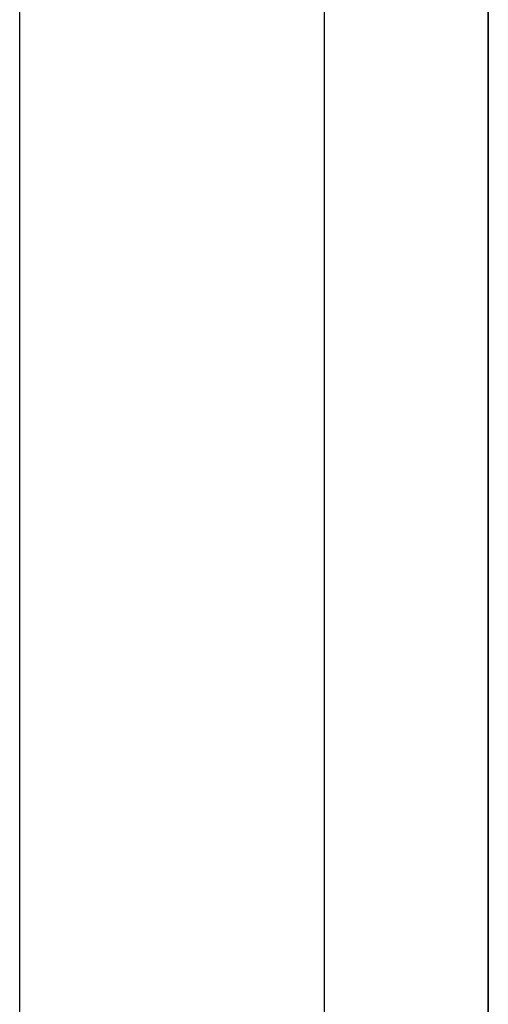
# Model space of a CAD drawing. Extents: x 0 to 210, y 85 to 212.
# Drawn here: x 147 to 157, y 142 to 162 of the extents above; entities that cross this region are included whole.
import ezdxf

# ---------------------------------------------------------------- set-up
doc = ezdxf.new("R2010")
doc.units = 0
doc.layers.add('LIVELLO_1', color=7, linetype='CONTINUOUS')

# ---------------------------------------------------------------- blocks, each defined once
blk = doc.blocks.new('BLOCK_168')
at = {"layer": 'LIVELLO_1', "color": 7}
blk.add_lwpolyline([(156.861, 141.939), (156.861, 181.365)], dxfattribs=at)
blk = doc.blocks.new('BLOCK_167')
at = {"layer": 'LIVELLO_1'}
blk.add_blockref('BLOCK_168', (0, 0), dxfattribs=at)
blk = doc.blocks.new('BLOCK_1120')
at = {"layer": 'LIVELLO_1', "color": 7}
blk.add_lwpolyline([(147.347, 120.263), (147.347, 181.365)], dxfattribs=at)
blk = doc.blocks.new('BLOCK_1119')
at = {"layer": 'LIVELLO_1'}
blk.add_blockref('BLOCK_1120', (0, 0), dxfattribs=at)
blk = doc.blocks.new('BLOCK_1128')
at = {"layer": 'LIVELLO_1', "color": 7}
blk.add_lwpolyline([(156.861, 163.711), (156.861, 120.263)], dxfattribs=at)
blk = doc.blocks.new('BLOCK_1127')
at = {"layer": 'LIVELLO_1'}
blk.add_blockref('BLOCK_1128', (0, 0), dxfattribs=at)
blk = doc.blocks.new('BLOCK_1230')
at = {"layer": 'LIVELLO_1', "color": 7}
blk.add_lwpolyline([(156.861, 120.263), (156.861, 181.365)], dxfattribs=at)
blk = doc.blocks.new('BLOCK_1229')
at = {"layer": 'LIVELLO_1'}
blk.add_blockref('BLOCK_1230', (0, 0), dxfattribs=at)
blk = doc.blocks.new('BLOCK_2072')
at = {"layer": 'LIVELLO_1', "color": 7}
blk.add_lwpolyline([(147.347, 120.165), (147.347, 181.365)], dxfattribs=at)
blk = doc.blocks.new('BLOCK_2071')
at = {"layer": 'LIVELLO_1'}
blk.add_blockref('BLOCK_2072', (0, 0), dxfattribs=at)
blk = doc.blocks.new('BLOCK_2082')
at = {"layer": 'LIVELLO_1', "color": 7}
blk.add_lwpolyline([(156.861, 163.711), (156.861, 120.165)], dxfattribs=at)
blk = doc.blocks.new('BLOCK_2081')
at = {"layer": 'LIVELLO_1'}
blk.add_blockref('BLOCK_2082', (0, 0), dxfattribs=at)
blk = doc.blocks.new('BLOCK_2288')
at = {"layer": 'LIVELLO_1', "color": 7}
blk.add_lwpolyline([(153.526, 167.144), (153.526, 103.982)], dxfattribs=at)
blk = doc.blocks.new('BLOCK_2287')
at = {"layer": 'LIVELLO_1'}
blk.add_blockref('BLOCK_2288', (0, 0), dxfattribs=at)

msp = doc.modelspace()

# ---------------------------------------------------------------- block references
at = {"layer": 'LIVELLO_1'}
for name in ['BLOCK_1119', 'BLOCK_2071', 'BLOCK_167', 'BLOCK_1229', 'BLOCK_2287', 'BLOCK_1127', 'BLOCK_2081']:
    msp.add_blockref(name, (0, 0), dxfattribs=at)

doc.saveas('drawing.dxf')
